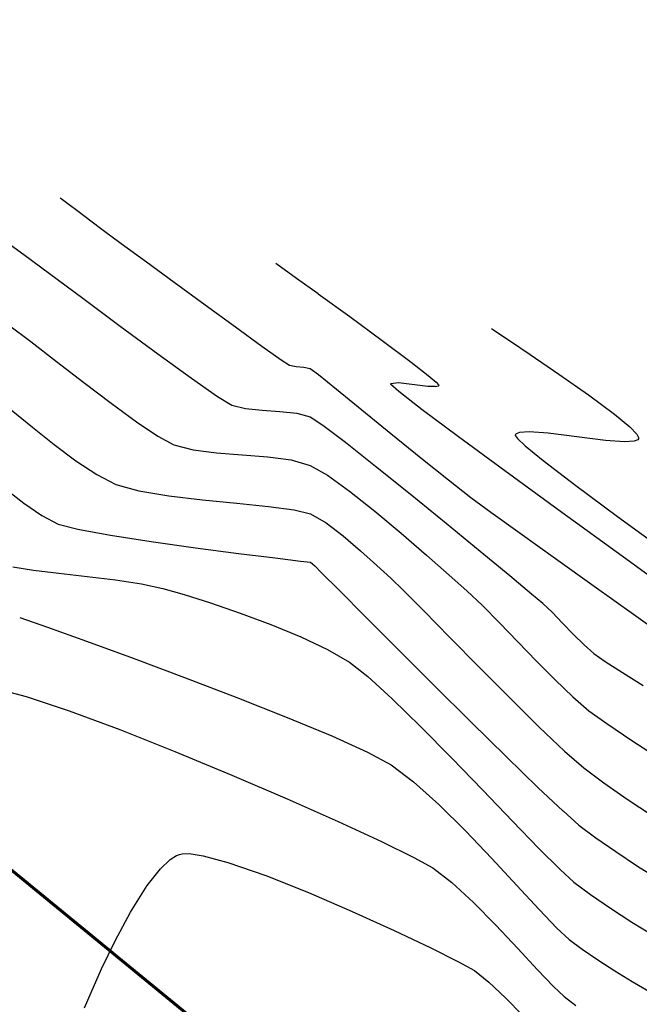
# Model space of a CAD drawing. Units: metres. Extents: x -385 to 1310, y -154 to 821.
# Drawn here: x 572 to 589, y 112 to 140 of the extents above; entities that cross this region are included whole.
import ezdxf

# ---------------------------------------------------------------- set-up
doc = ezdxf.new("R2010")
doc.units = ezdxf.units.M
doc.header["$LTSCALE"] = 12.7
doc.header["$MEASUREMENT"] = 0
doc.layers.add('EJE DE QUEBRADA', color=4, linetype='Continuous', lineweight=60)
doc.layers.add('SECTOR 3-CONT-MAJ', color=87, linetype='Continuous')
doc.layers.add('SECTOR 3-CONT-MIN', color=24, linetype='Continuous')

msp = doc.modelspace()

# ---------------------------------------------------------------- linework, layer by layer
at = {"layer": 'EJE DE QUEBRADA', "elevation": 1164}
msp.add_lwpolyline([(534.59581, 139.64132), (548.48658, 132.70275), (568.44375, 118.46306), (586.4356, 103.7152), (605.32046, 93.86769), (605.32046, 93.86769)], dxfattribs=at)
at = {"layer": 'SECTOR 3-CONT-MAJ', "extrusion": (-0.584276, -0.811555, 0), "elevation": -442.06514}
msp.add_lwpolyline([(385.69045, 1165), (386.14935, 1165)], dxfattribs=at)
at = {"layer": 'SECTOR 3-CONT-MAJ'}
for points, elevation in [([(571.6695, 133.1424), (572.37162, 132.62111)], 1165), ([(572.37162, 132.62111), (573.29463, 131.93238)], 1165), ([(574.32971, 131.16193), (575.36805, 130.3955)], 1165), ([(577.01926, 129.21758), (577.41451, 128.97754)], 1165), ([(577.41451, 128.97754), (577.79287, 128.88226)], 1165), ([(577.79287, 128.88226), (578.25751, 128.83378)], 1165), ([(578.25751, 128.83378), (578.75022, 128.79998)], 1165), ([(578.75022, 128.79998), (579.21277, 128.74875)], 1165), ([(579.21277, 128.74875), (579.58694, 128.64799)], 1165), ([(579.93078, 128.4228), (580.56164, 127.94571)], 1165), ([(580.56164, 127.94571), (581.39623, 127.2874)], 1165), ([(582.35121, 126.51853), (583.34329, 125.70977)], 1165), ([(584.28914, 124.93178), (585.10545, 124.25522)], 1165), ([(585.70891, 123.75077), (586.01621, 123.48909)], 1165), ([(587.43059, 122.10037), (587.74187, 121.88149)], 1165), ([(587.74187, 121.88149), (588.21928, 121.57495)], 1165), ([(576.11083, 121.439), (577.56013, 120.88384)], 1160), ([(580.18408, 119.81862), (581.1741, 119.36964)], 1160), ([(581.1741, 119.36964), (581.8264, 119.01715)], 1160), ([(581.8264, 119.01715), (582.44468, 118.54904)], 1160), ([(585.91794, 115.01904), (586.41094, 114.50143)], 1160)]:
    msp.add_lwpolyline(points, dxfattribs=dict(at, elevation=elevation))
at = {"layer": 'SECTOR 3-CONT-MAJ', "extrusion": (-0.597087, -0.802177, 0), "elevation": -448.1398}
msp.add_lwpolyline([(381.10838, 1165), (382.39872, 1165)], dxfattribs=at)
at = {"layer": 'SECTOR 3-CONT-MAJ', "extrusion": (-0.587207, -0.809437, 0), "elevation": -443.40714}
msp.add_lwpolyline([(389.15483, 1165), (390.30723, 1165)], dxfattribs=at)
at = {"layer": 'SECTOR 3-CONT-MAJ', "extrusion": (-0.572183, -0.820126, 0), "elevation": -436.13512}
msp.add_lwpolyline([(398.41659, 1165), (399.29259, 1165)], dxfattribs=at)
at = {"layer": 'SECTOR 3-CONT-MAJ', "extrusion": (0.54789, 0.836551, 0), "elevation": 425.17024}
msp.add_lwpolyline([(-414.36892, 1165), (-414.77993, 1165)], dxfattribs=at)
at = {"layer": 'SECTOR 3-CONT-MAJ', "extrusion": (-0.62712, -0.778923, 0), "elevation": -463.75215}
msp.add_lwpolyline([(373.03833, 1165), (374.26436, 1165)], dxfattribs=at)
at = {"layer": 'SECTOR 3-CONT-MAJ', "extrusion": (-0.635248, -0.772308, 0), "elevation": -467.65433}
msp.add_lwpolyline([(370.66395, 1165), (371.88866, 1165)], dxfattribs=at)
at = {"layer": 'SECTOR 3-CONT-MAJ', "extrusion": (-0.641358, -0.767241, 0), "elevation": -470.59608}
msp.add_lwpolyline([(369.22496, 1165), (370.0115, 1165)], dxfattribs=at)
at = {"layer": 'SECTOR 3-CONT-MAJ', "extrusion": (0.691051, 0.722806, 0), "elevation": 494.22553}
msp.add_lwpolyline([(-338.23908, 1165), (-338.59741, 1165)], dxfattribs=at)
at = {"layer": 'SECTOR 3-CONT-MAJ', "extrusion": (0.716608, 0.697476, 0), "elevation": 506.08767}
msp.add_lwpolyline([(-320.59687, 1165), (-321.0136, 1165)], dxfattribs=at)
at = {"layer": 'SECTOR 3-CONT-MAJ', "extrusion": (-0.330119, -0.943939, 0), "elevation": -304.87626}
msp.add_lwpolyline([(498.87369, 1160), (499.68874, 1160)], dxfattribs=at)
at = {"layer": 'SECTOR 3-CONT-MAJ', "extrusion": (0.719722, 0.694262, 0), "elevation": 507.51897}
msp.add_lwpolyline([(-318.7459, 1165), (-319.18176, 1165)], dxfattribs=at)
at = {"layer": 'SECTOR 3-CONT-MAJ', "extrusion": (-0.337479, -0.941333, 0), "elevation": -308.76869}
msp.add_lwpolyline([(497.29294, 1160), (498.43793, 1160)], dxfattribs=at)
at = {"layer": 'SECTOR 3-CONT-MAJ', "extrusion": (-0.704686, -0.709519, 0), "elevation": -500.56591}
msp.add_lwpolyline([(329.97919, 1165), (330.39471, 1165)], dxfattribs=at)
at = {"layer": 'SECTOR 3-CONT-MAJ', "extrusion": (-0.343458, -0.939168, 0), "elevation": -311.93205}
msp.add_lwpolyline([(496.46436, 1160), (497.84213, 1160)], dxfattribs=at)
at = {"layer": 'SECTOR 3-CONT-MAJ', "extrusion": (-0.661791, -0.749689, 0), "elevation": -480.29329}
msp.add_lwpolyline([(359.22868, 1165), (359.58525, 1165)], dxfattribs=at)
at = {"layer": 'SECTOR 3-CONT-MAJ', "extrusion": (-0.34984, -0.936809, 0), "elevation": -315.31182}
msp.add_lwpolyline([(495.70843, 1160), (497.22185, 1160)], dxfattribs=at)
at = {"layer": 'SECTOR 3-CONT-MAJ', "extrusion": (-0.527662, -0.849454, 0), "elevation": -413.65342}
msp.add_lwpolyline([(435.51491, 1165), (436.19337, 1165)], dxfattribs=at)
at = {"layer": 'SECTOR 3-CONT-MAJ', "extrusion": (-0.368446, -0.929649, 0), "elevation": -325.17949}
msp.add_lwpolyline([(492.38898, 1160), (493.88258, 1160)], dxfattribs=at)
at = {"layer": 'SECTOR 3-CONT-MAJ', "extrusion": (0.384715, 0.923035, 0), "elevation": 333.80248}
msp.add_lwpolyline([(-488.0959, 1160), (-489.43434, 1160)], dxfattribs=at)
at = {"layer": 'SECTOR 3-CONT-MAJ', "extrusion": (0.669894, 0.742457, 0), "elevation": 478.19379}
msp.add_lwpolyline([(-353.02462, 1160), (-353.96299, 1160)], dxfattribs=at)
at = {"layer": 'SECTOR 3-CONT-MAJ', "extrusion": (0.703623, 0.710573, 0), "elevation": 494.10297}
msp.add_lwpolyline([(-331.39304, 1160), (-332.42797, 1160)], dxfattribs=at)
at = {"layer": 'SECTOR 3-CONT-MAJ', "extrusion": (0.722257, 0.691624, 0), "elevation": 502.7623}
msp.add_lwpolyline([(-319.18047, 1160), (-320.24227, 1160)], dxfattribs=at)
at = {"layer": 'SECTOR 3-CONT-MAJ', "extrusion": (0.731751, 0.681572, 0), "elevation": 507.14191}
msp.add_lwpolyline([(-313.26048, 1160), (-314.27817, 1160)], dxfattribs=at)
at = {"layer": 'SECTOR 3-CONT-MAJ', "extrusion": (0.73344, 0.679754, 0), "elevation": 507.92023}
msp.add_lwpolyline([(-313.01873, 1160), (-313.92078, 1160)], dxfattribs=at)
at = {"layer": 'SECTOR 3-CONT-MAJ', "extrusion": (-0.684443, -0.729067, 0), "elevation": -484.84385}
msp.add_lwpolyline([(349.16301, 1160), (349.6199, 1160)], dxfattribs=at)
at = {"layer": 'SECTOR 3-CONT-MAJ', "extrusion": (0.598456, 0.801156, 0), "elevation": 442.62323}
msp.add_lwpolyline([(-401.73662, 1160), (-402.19151, 1160)], dxfattribs=at)
at = {"layer": 'SECTOR 3-CONT-MAJ', "extrusion": (0.566474, 0.82408, 0), "elevation": 426.45772}
msp.add_lwpolyline([(-419.29363, 1160), (-419.81922, 1160)], dxfattribs=at)
at = {"layer": 'SECTOR 3-CONT-MAJ', "extrusion": (-0.542972, -0.839751, 0), "elevation": -414.43018}
msp.add_lwpolyline([(431.69664, 1160), (432.25778, 1160)], dxfattribs=at)
at = {"layer": 'SECTOR 3-CONT-MAJ', "extrusion": (-0.522151, -0.852853, 0), "elevation": -403.67161}
msp.add_lwpolyline([(442.32159, 1160), (442.88288, 1160)], dxfattribs=at)
at = {"layer": 'SECTOR 3-CONT-MAJ', "extrusion": (-0.49985, -0.866112, 0), "elevation": -392.04611}
msp.add_lwpolyline([(453.2062, 1160), (453.73221, 1160)], dxfattribs=at)
at = {"layer": 'SECTOR 3-CONT-MIN', "extrusion": (-0.601708, -0.798716, 0), "elevation": -452.17907}
msp.add_lwpolyline([(376.34864, 1166), (376.38211, 1166)], dxfattribs=at)
at = {"layer": 'SECTOR 3-CONT-MIN', "extrusion": (-0.602537, -0.798091, 0), "elevation": -452.56964}
msp.add_lwpolyline([(375.91238, 1166), (376.00182, 1166)], dxfattribs=at)
at = {"layer": 'SECTOR 3-CONT-MIN'}
for points, elevation in [([(572.77368, 134.63641), (572.91881, 134.52671)], 1166), ([(572.91881, 134.52671), (573.16447, 134.34101)], 1166), ([(575.05451, 132.93731), (575.82414, 132.37415)], 1166), ([(576.67714, 131.75153), (577.51811, 131.13992)], 1166), ([(571.24485, 131.19724), (571.85877, 130.73245)], 1164), ([(577.51811, 131.13992), (578.2517, 130.60976)], 1166), ([(578.2517, 130.60976), (578.78252, 130.23151)], 1166), ([(581.57799, 130.76342), (582.37424, 130.16721)], 1167), ([(578.78252, 130.23151), (579.0152, 130.07562)], 1166), ([(579.40799, 130.02545), (579.58555, 129.9891)], 1166), ([(579.58555, 129.9891), (579.81112, 129.82079)], 1166), ([(582.02821, 129.58882), (581.80748, 129.55916)], 1167), ([(582.47406, 129.53792), (582.02821, 129.58882)], 1167), ([(582.84173, 129.49349), (582.47406, 129.53792)], 1167), ([(583.07016, 129.60693), (583.1361, 129.53522)], 1167), ([(583.14178, 129.51761), (583.12621, 129.50117)], 1167), ([(583.1361, 129.53522), (583.14178, 129.51761)], 1167), ([(587.28601, 129.25812), (588.00549, 128.72415)], 1168), ([(574.0824, 129.02472), (574.78185, 128.51491)], 1164), ([(582.68612, 128.8574), (583.68841, 128.1094)], 1167), ([(588.00549, 128.72415), (588.42843, 128.37047)], 1168), ([(588.42843, 128.37047), (588.61633, 128.17095)], 1168), ([(585.25847, 128.15019), (585.2619, 128.12771)], 1168), ([(585.2619, 128.12771), (585.32161, 128.04785)], 1168), ([(585.64492, 128.23382), (585.37817, 128.21836)], 1168), ([(586.16582, 128.19527), (585.64492, 128.23382)], 1168), ([(586.96009, 128.09597), (586.16582, 128.19527)], 1168), ([(587.75469, 127.99694), (586.96009, 128.09597)], 1168), ([(588.66565, 128.07741), (588.66465, 128.04411)], 1168), ([(575.81381, 127.87947), (576.3485, 127.73436)], 1164), ([(585.32161, 128.04785), (585.53515, 127.8464)], 1168), ([(588.27633, 127.95897), (587.75469, 127.99694)], 1168), ([(588.54389, 127.97509), (588.27633, 127.95897)], 1168), ([(588.64298, 128.01441), (588.54389, 127.97509)], 1168), ([(588.66465, 128.04411), (588.64298, 128.01441)], 1168), ([(576.3485, 127.73436), (576.99899, 127.65217)], 1164), ([(577.70676, 127.60062), (578.41326, 127.54741)], 1164), ([(578.41326, 127.54741), (579.05997, 127.46025)], 1164), ([(579.58834, 127.30687), (580.06174, 127.03426)], 1164), ([(584.96591, 127.16842), (586.44354, 126.08829)], 1167), ([(574.21312, 126.78139), (574.84383, 126.60086)], 1163), ([(583.41167, 126.90436), (584.03191, 126.4213)], 1166), ([(571.66624, 126.26154), (572.15983, 125.92202)], 1162), ([(577.55981, 126.25962), (578.4347, 126.17248)], 1163), ([(578.4347, 126.17248), (579.14185, 126.07854)], 1163), ([(572.61242, 125.68331), (573.15531, 125.53829)], 1162), ([(588.0871, 125.88914), (589.42918, 124.91288)], 1168), ([(573.15531, 125.53829), (574.05859, 125.37223)], 1162), ([(580.49901, 125.35566), (580.97869, 124.9426)], 1163), ([(585.38933, 125.42864), (586.36564, 124.72721)], 1166), ([(576.41382, 125.02633), (577.5995, 124.87115)], 1162), ([(577.5995, 124.87115), (578.61303, 124.74425)], 1162), ([(578.61303, 124.74425), (579.32129, 124.65797)], 1162), ([(579.32129, 124.65797), (579.59114, 124.62464)], 1162), ([(579.59114, 124.62464), (579.65206, 124.5785)], 1162), ([(579.65206, 124.5785), (579.71102, 124.52845)], 1162), ([(571.36632, 124.49571), (571.93132, 124.41008)], 1161), ([(572.6381, 124.32442), (573.41805, 124.23479)], 1161), ([(579.89274, 124.34534), (580.38285, 123.85153)], 1162), ([(573.41805, 124.23479), (574.20253, 124.13726)], 1161), ([(574.20253, 124.13726), (574.92292, 124.0279)], 1161), ([(575.5106, 123.90276), (576.09912, 123.73257)], 1161), ([(576.09912, 123.73257), (576.83057, 123.49962)], 1161), ([(576.83057, 123.49962), (577.64907, 123.21735)], 1161), ([(584.34664, 123.42921), (584.82426, 122.94818)], 1164), ([(583.45134, 122.53924), (584.2686, 121.70922)], 1163), ([(585.33017, 122.42376), (585.84719, 121.88723)], 1164), ([(580.06809, 122.20899), (580.67602, 121.86381)], 1161), ([(570.99513, 121.10537), (571.73272, 120.90786)], 1159), ([(571.73272, 120.90786), (572.91829, 120.51402)], 1159), ([(574.31762, 119.99407), (575.84592, 119.38786)], 1159), ([(587.78651, 120.15898), (588.47882, 119.69489)], 1164), ([(575.84592, 119.38786), (577.41842, 118.73524)], 1159), ([(577.41842, 118.73524), (578.95035, 118.07605)], 1159), ([(585.88568, 118.39479), (586.57754, 117.74151)], 1162), ([(587.70495, 118.52263), (588.34977, 118.07262)], 1163), ([(587.01866, 117.35337), (587.48713, 117.00087)], 1162), ([(587.48713, 117.00087), (588.03739, 116.61686)], 1162), ([(575.89019, 116.50738), (575.97433, 116.54201)], 1158), ([(575.97433, 116.54201), (576.04703, 116.55849)], 1158), ([(576.04703, 116.55849), (576.23829, 116.56285)], 1158), ([(576.23829, 116.56285), (576.62878, 116.50383)], 1158), ([(576.62878, 116.50383), (577.31169, 116.31937)], 1158), ([(575.07713, 115.67566), (575.44666, 116.1454)], 1158), ([(577.31169, 116.31937), (578.35953, 115.95435)], 1158), ([(583.50376, 115.76488), (584.10089, 115.21291)], 1159), ([(586.88136, 115.77104), (587.34122, 115.42753)], 1161), ([(586.31541, 112.88358), (586.60674, 112.60638)], 1159), ([(584.9861, 112.57373), (585.45352, 112.08936)], 1158), ([(586.60674, 112.60638), (586.93636, 112.36255)], 1159)]:
    msp.add_lwpolyline(points, dxfattribs=dict(at, elevation=elevation))
at = {"layer": 'SECTOR 3-CONT-MIN', "extrusion": (0.602377, 0.798211, 0), "elevation": 452.49383}
msp.add_lwpolyline([(-376.58247, 1166), (-377.02151, 1166)], dxfattribs=at)
at = {"layer": 'SECTOR 3-CONT-MIN', "extrusion": (-0.600834, -0.799374, 0), "elevation": -451.76451}
msp.add_lwpolyline([(377.89511, 1166), (378.32817, 1166)], dxfattribs=at)
at = {"layer": 'SECTOR 3-CONT-MIN', "extrusion": (-0.597425, -0.801925, 0), "elevation": -450.14958}
msp.add_lwpolyline([(380.24824, 1166), (380.60451, 1166)], dxfattribs=at)
at = {"layer": 'SECTOR 3-CONT-MIN', "extrusion": (-0.592347, -0.805683, 0), "elevation": -447.73608}
msp.add_lwpolyline([(383.4408, 1166), (383.83401, 1166)], dxfattribs=at)
at = {"layer": 'SECTOR 3-CONT-MIN', "extrusion": (-0.591307, -0.806447, 0), "elevation": -447.24045}
msp.add_lwpolyline([(384.41139, 1166), (385.14412, 1166)], dxfattribs=at)
at = {"layer": 'SECTOR 3-CONT-MIN', "extrusion": (-0.59784, -0.801616, 0), "elevation": -452.47246}
msp.add_lwpolyline([(384.39115, 1167), (384.46528, 1167)], dxfattribs=at)
at = {"layer": 'SECTOR 3-CONT-MIN', "extrusion": (0.591985, 0.805949, 0), "elevation": 449.65996}
msp.add_lwpolyline([(-387.75096, 1167), (-387.95437, 1167)], dxfattribs=at)
at = {"layer": 'SECTOR 3-CONT-MIN', "extrusion": (-0.588017, -0.808848, 0), "elevation": -447.74821}
msp.add_lwpolyline([(390.15922, 1167), (390.58356, 1167)], dxfattribs=at)
at = {"layer": 'SECTOR 3-CONT-MIN', "extrusion": (-0.58655, -0.809913, 0), "elevation": -447.03959}
msp.add_lwpolyline([(391.39441, 1167), (392.13046, 1167)], dxfattribs=at)
at = {"layer": 'SECTOR 3-CONT-MIN', "extrusion": (-0.589568, -0.807719, 0), "elevation": -446.40852}
msp.add_lwpolyline([(387.06045, 1166), (388.1165, 1166)], dxfattribs=at)
at = {"layer": 'SECTOR 3-CONT-MIN', "extrusion": (-0.587514, -0.809214, 0), "elevation": -447.50607}
msp.add_lwpolyline([(391.59802, 1167), (392.67968, 1167)], dxfattribs=at)
at = {"layer": 'SECTOR 3-CONT-MIN', "extrusion": (0.591275, 0.80647, 0), "elevation": 449.32932}
msp.add_lwpolyline([(-390.59208, 1167), (-391.70804, 1167)], dxfattribs=at)
at = {"layer": 'SECTOR 3-CONT-MIN', "extrusion": (-0.591594, -0.806236, 0), "elevation": -451.54528}
msp.add_lwpolyline([(393.77163, 1168), (393.83833, 1168)], dxfattribs=at)
at = {"layer": 'SECTOR 3-CONT-MIN', "extrusion": (-0.5747, -0.818364, 0), "elevation": -443.25754}
msp.add_lwpolyline([(403.14331, 1168), (403.32563, 1168)], dxfattribs=at)
at = {"layer": 'SECTOR 3-CONT-MIN', "extrusion": (0.563091, 0.826395, 0), "elevation": 437.52008}
msp.add_lwpolyline([(-409.54241, 1168), (-409.92185, 1168)], dxfattribs=at)
at = {"layer": 'SECTOR 3-CONT-MIN', "extrusion": (0.611515, 0.791233, 0), "elevation": 453.13993}
msp.add_lwpolyline([(-372.52871, 1164), (-373.42778, 1164)], dxfattribs=at)
at = {"layer": 'SECTOR 3-CONT-MIN', "extrusion": (0.558767, 0.829325, 0), "elevation": 435.37301}
msp.add_lwpolyline([(-412.20152, 1168), (-412.85914, 1168)], dxfattribs=at)
at = {"layer": 'SECTOR 3-CONT-MIN', "extrusion": (-0.561609, -0.827402, 0), "elevation": -436.78726}
msp.add_lwpolyline([(411.36264, 1168), (412.32956, 1168)], dxfattribs=at)
at = {"layer": 'SECTOR 3-CONT-MIN', "extrusion": (-0.611329, -0.791377, 0), "elevation": -453.05211}
msp.add_lwpolyline([(373.53431, 1164), (374.49228, 1164)], dxfattribs=at)
at = {"layer": 'SECTOR 3-CONT-MIN', "extrusion": (-0.188348, -0.982102, 0), "elevation": -236.804}
msp.add_lwpolyline([(544.15268, 1166), (544.33503, 1166)], dxfattribs=at)
at = {"layer": 'SECTOR 3-CONT-MIN', "extrusion": (-0.073875, -0.997268, 0), "elevation": -172.47377}
msp.add_lwpolyline([(568.00489, 1166), (568.21917, 1166)], dxfattribs=at)
at = {"layer": 'SECTOR 3-CONT-MIN', "extrusion": (-0.615805, -0.787899, 0), "elevation": -461.18758}
msp.add_lwpolyline([(378.69416, 1167), (379.2983, 1167)], dxfattribs=at)
at = {"layer": 'SECTOR 3-CONT-MIN', "extrusion": (-0.626444, -0.779467, 0), "elevation": -464.41002}
msp.add_lwpolyline([(370.61802, 1166), (371.26415, 1166)], dxfattribs=at)
at = {"layer": 'SECTOR 3-CONT-MIN', "extrusion": (-0.650271, -0.759702, 0), "elevation": -477.61651}
msp.add_lwpolyline([(358.39037, 1167), (358.67986, 1167)], dxfattribs=at)
at = {"layer": 'SECTOR 3-CONT-MIN', "extrusion": (-0.572633, -0.819812, 0), "elevation": -442.26656}
msp.add_lwpolyline([(406.44688, 1168), (407.4467, 1168)], dxfattribs=at)
at = {"layer": 'SECTOR 3-CONT-MIN', "extrusion": (0.60452, 0.79659, 0), "elevation": 449.82406}
msp.add_lwpolyline([(-378.36358, 1164), (-379.31029, 1164)], dxfattribs=at)
at = {"layer": 'SECTOR 3-CONT-MIN', "extrusion": (-0.662713, -0.748873, 0), "elevation": -482.59501}
msp.add_lwpolyline([(349.83936, 1167), (350.14199, 1167)], dxfattribs=at)
at = {"layer": 'SECTOR 3-CONT-MIN', "extrusion": (-0.040343, -0.999186, 0), "elevation": -152.90191}
msp.add_lwpolyline([(577.3498, 1167), (577.143, 1167)], dxfattribs=at)
at = {"layer": 'SECTOR 3-CONT-MIN', "extrusion": (0.201658, -0.979456, 0), "elevation": -9.24839}
msp.add_lwpolyline([(597.26142, 1167), (597.18193, 1167)], dxfattribs=at)
at = {"layer": 'SECTOR 3-CONT-MIN', "extrusion": (-0.631587, -0.775305, 0), "elevation": -466.85612}
msp.add_lwpolyline([(368.18351, 1166), (369.08224, 1166)], dxfattribs=at)
at = {"layer": 'SECTOR 3-CONT-MIN', "extrusion": (-0.609451, -0.792824, 0), "elevation": -457.27997}
msp.add_lwpolyline([(382.61259, 1167), (383.43496, 1167)], dxfattribs=at)
at = {"layer": 'SECTOR 3-CONT-MIN', "extrusion": (-0.631378, -0.775475, 0), "elevation": -460.63417}
msp.add_lwpolyline([(361.68792, 1163), (362.44794, 1163)], dxfattribs=at)
at = {"layer": 'SECTOR 3-CONT-MIN', "extrusion": (-0.632216, -0.774792, 0), "elevation": -467.15561}
msp.add_lwpolyline([(368.70309, 1166), (369.74211, 1166)], dxfattribs=at)
at = {"layer": 'SECTOR 3-CONT-MIN', "extrusion": (-0.6251, -0.780545, 0), "elevation": -457.69425}
msp.add_lwpolyline([(366.15341, 1163), (366.92797, 1163)], dxfattribs=at)
at = {"layer": 'SECTOR 3-CONT-MIN', "extrusion": (-0.556743, -0.830685, 0), "elevation": -426.76137}
msp.add_lwpolyline([(405.91254, 1164), (406.62766, 1164)], dxfattribs=at)
at = {"layer": 'SECTOR 3-CONT-MIN', "extrusion": (-0.476436, -0.879209, 0), "elevation": -386.77119}
msp.add_lwpolyline([(444.83634, 1164), (445.33442, 1164)], dxfattribs=at)
at = {"layer": 'SECTOR 3-CONT-MIN', "extrusion": (0.630319, 0.776336, 0), "elevation": 466.24963}
msp.add_lwpolyline([(-370.88391, 1166), (-371.9509, 1166)], dxfattribs=at)
at = {"layer": 'SECTOR 3-CONT-MIN', "extrusion": (-0.593062, -0.805157, 0), "elevation": -449.31154}
msp.add_lwpolyline([(393.9839, 1167), (395.57055, 1167)], dxfattribs=at)
at = {"layer": 'SECTOR 3-CONT-MIN', "extrusion": (0.809813, -0.586688, 0), "elevation": 398.76592}
msp.add_lwpolyline([(447.17799, 1168), (447.14169, 1168)], dxfattribs=at)
at = {"layer": 'SECTOR 3-CONT-MIN', "extrusion": (0.366592, -0.930382, 0), "elevation": 95.3031}
msp.add_lwpolyline([(591.629, 1168), (591.52323, 1168)], dxfattribs=at)
at = {"layer": 'SECTOR 3-CONT-MIN', "extrusion": (0.884575, 0.466397, 0), "elevation": 580.45408}
msp.add_lwpolyline([(-161.15221, 1168), (-161.25796, 1168)], dxfattribs=at)
at = {"layer": 'SECTOR 3-CONT-MIN', "extrusion": (0.600963, 0.799277, 0), "elevation": 446.27129}
msp.add_lwpolyline([(-380.73888, 1163), (-381.48926, 1163)], dxfattribs=at)
at = {"layer": 'SECTOR 3-CONT-MIN', "extrusion": (-0.635109, -0.772422, 0), "elevation": -470.63028}
msp.add_lwpolyline([(371.08389, 1168), (371.72239, 1168)], dxfattribs=at)
at = {"layer": 'SECTOR 3-CONT-MIN', "extrusion": (-0.072649, -0.997358, 0), "elevation": -169.23343}
msp.add_lwpolyline([(566.20046, 1164), (566.9101, 1164)], dxfattribs=at)
at = {"layer": 'SECTOR 3-CONT-MIN', "extrusion": (-0.551583, -0.83412, 0), "elevation": -422.41166}
msp.add_lwpolyline([(407.75054, 1163), (408.43983, 1163)], dxfattribs=at)
at = {"layer": 'SECTOR 3-CONT-MIN', "extrusion": (0.278784, 0.960354, 0), "elevation": 283.83981}
msp.add_lwpolyline([(-520.56847, 1164), (-521.11865, 1164)], dxfattribs=at)
at = {"layer": 'SECTOR 3-CONT-MIN', "extrusion": (0.625442, 0.78027, 0), "elevation": 463.91006}
msp.add_lwpolyline([(-374.86484, 1166), (-375.84751, 1166)], dxfattribs=at)
at = {"layer": 'SECTOR 3-CONT-MIN', "extrusion": (-0.609448, -0.792826, 0), "elevation": -458.19205}
msp.add_lwpolyline([(386.95019, 1168), (388.08838, 1168)], dxfattribs=at)
at = {"layer": 'SECTOR 3-CONT-MIN', "extrusion": (-0.456391, -0.88978, 0), "elevation": -374.87295}
msp.add_lwpolyline([(452.46545, 1163), (453.06125, 1163)], dxfattribs=at)
at = {"layer": 'SECTOR 3-CONT-MIN', "extrusion": (-0.584785, -0.811188, 0), "elevation": -442.26}
msp.add_lwpolyline([(396.25171, 1164), (397.00714, 1164)], dxfattribs=at)
at = {"layer": 'SECTOR 3-CONT-MIN', "extrusion": (-0.595902, -0.803057, 0), "elevation": -451.53854}
msp.add_lwpolyline([(395.80992, 1168), (397.24987, 1168)], dxfattribs=at)
at = {"layer": 'SECTOR 3-CONT-MIN', "extrusion": (0.6132, 0.789927, 0), "elevation": 450.28342}
msp.add_lwpolyline([(-373.50363, 1162), (-374.15118, 1162)], dxfattribs=at)
at = {"layer": 'SECTOR 3-CONT-MIN', "extrusion": (-0.165475, -0.986214, 0), "elevation": -219.97775}
msp.add_lwpolyline([(545.96978, 1163), (546.8104, 1163)], dxfattribs=at)
at = {"layer": 'SECTOR 3-CONT-MIN', "extrusion": (-0.116452, -0.993196, 0), "elevation": -192.63959}
msp.add_lwpolyline([(557.02945, 1163), (557.97169, 1163)], dxfattribs=at)
at = {"layer": 'SECTOR 3-CONT-MIN', "extrusion": (-0.622022, -0.783, 0), "elevation": -460.31428}
msp.add_lwpolyline([(375.92465, 1164), (376.81545, 1164)], dxfattribs=at)
at = {"layer": 'SECTOR 3-CONT-MIN', "extrusion": (-0.096701, -0.995314, 0), "elevation": -181.51826}
msp.add_lwpolyline([(561.68812, 1163), (562.64371, 1163)], dxfattribs=at)
at = {"layer": 'SECTOR 3-CONT-MIN', "extrusion": (0.594895, 0.803803, 0), "elevation": 449.05557}
msp.add_lwpolyline([(-394.23941, 1166), (-394.92848, 1166)], dxfattribs=at)
at = {"layer": 'SECTOR 3-CONT-MIN', "extrusion": (-0.466504, -0.884519, 0), "elevation": -378.29507}
msp.add_lwpolyline([(447.34334, 1162), (447.85502, 1162)], dxfattribs=at)
at = {"layer": 'SECTOR 3-CONT-MIN', "extrusion": (-0.244191, -0.969727, 0), "elevation": -263.68285}
msp.add_lwpolyline([(530.82241, 1163), (531.28429, 1163)], dxfattribs=at)
at = {"layer": 'SECTOR 3-CONT-MIN', "extrusion": (-0.499033, -0.866583, 0), "elevation": -398.39429}
msp.add_lwpolyline([(439.40145, 1163), (439.90296, 1163)], dxfattribs=at)
at = {"layer": 'SECTOR 3-CONT-MIN', "extrusion": (0.642274, 0.766475, 0), "elevation": 470.00527}
msp.add_lwpolyline([(-364.65623, 1164), (-365.60533, 1164)], dxfattribs=at)
at = {"layer": 'SECTOR 3-CONT-MIN', "extrusion": (-0.587079, -0.809529, 0), "elevation": -445.20815}
msp.add_lwpolyline([(399.26072, 1166), (400.25331, 1166)], dxfattribs=at)
at = {"layer": 'SECTOR 3-CONT-MIN', "extrusion": (-0.588118, -0.808775, 0), "elevation": -446.87504}
msp.add_lwpolyline([(400.1462, 1167), (402.12783, 1167)], dxfattribs=at)
at = {"layer": 'SECTOR 3-CONT-MIN', "extrusion": (0.604096, 0.796912, 0), "elevation": 450.5745}
msp.add_lwpolyline([(-386.28388, 1163), (-386.87952, 1163)], dxfattribs=at)
at = {"layer": 'SECTOR 3-CONT-MIN', "extrusion": (-0.152768, -0.988262, 0), "elevation": -211.59842}
msp.add_lwpolyline([(548.16747, 1162), (549.31145, 1162)], dxfattribs=at)
at = {"layer": 'SECTOR 3-CONT-MIN', "extrusion": (0.654448, 0.756107, 0), "elevation": 475.7915}
msp.add_lwpolyline([(-358.04281, 1164), (-358.97218, 1164)], dxfattribs=at)
at = {"layer": 'SECTOR 3-CONT-MIN', "extrusion": (-0.138395, -0.990377, 0), "elevation": -203.59605}
msp.add_lwpolyline([(552.32744, 1162), (553.56402, 1162)], dxfattribs=at)
at = {"layer": 'SECTOR 3-CONT-MIN', "extrusion": (-0.673809, -0.738906, 0), "elevation": -483.78936}
msp.add_lwpolyline([(345.10106, 1163), (345.70953, 1163)], dxfattribs=at)
at = {"layer": 'SECTOR 3-CONT-MIN', "extrusion": (-0.661706, -0.749763, 0), "elevation": -479.22963}
msp.add_lwpolyline([(354.36922, 1164), (355.20047, 1164)], dxfattribs=at)
at = {"layer": 'SECTOR 3-CONT-MIN', "extrusion": (0.586556, 0.809908, 0), "elevation": 446.09838}
msp.add_lwpolyline([(-402.98924, 1167), (-405.02981, 1167)], dxfattribs=at)
at = {"layer": 'SECTOR 3-CONT-MIN', "extrusion": (0.673829, 0.738888, 0), "elevation": 483.79863}
msp.add_lwpolyline([(-345.69656, 1163), (-346.21688, 1163)], dxfattribs=at)
at = {"layer": 'SECTOR 3-CONT-MIN', "extrusion": (0.581312, 0.813681, 0), "elevation": 442.34951}
msp.add_lwpolyline([(-404.60901, 1166), (-405.92674, 1166)], dxfattribs=at)
at = {"layer": 'SECTOR 3-CONT-MIN', "extrusion": (-0.120317, -0.992736, 0), "elevation": -192.31917}
msp.add_lwpolyline([(552.80795, 1161), (553.51991, 1161)], dxfattribs=at)
at = {"layer": 'SECTOR 3-CONT-MIN', "extrusion": (0.709784, 0.704419, 0), "elevation": 499.1899}
msp.add_lwpolyline([(-319.97132, 1162), (-320.22929, 1162)], dxfattribs=at)
at = {"layer": 'SECTOR 3-CONT-MIN', "extrusion": (-0.664624, -0.747178, 0), "elevation": -480.61089}
msp.add_lwpolyline([(353.32927, 1164), (353.9838, 1164)], dxfattribs=at)
at = {"layer": 'SECTOR 3-CONT-MIN', "extrusion": (-0.208267, -0.978072, 0), "elevation": -241.04541}
msp.add_lwpolyline([(536.48522, 1161), (537.08607, 1161)], dxfattribs=at)
at = {"layer": 'SECTOR 3-CONT-MIN', "extrusion": (0.693834, 0.720135, 0), "elevation": 493.1091}
msp.add_lwpolyline([(-332.82226, 1163), (-333.30207, 1163)], dxfattribs=at)
at = {"layer": 'SECTOR 3-CONT-MIN', "extrusion": (0.709009, 0.705199, 0), "elevation": 498.83674}
msp.add_lwpolyline([(-321.47373, 1162), (-322.50692, 1162)], dxfattribs=at)
at = {"layer": 'SECTOR 3-CONT-MIN', "extrusion": (0.709683, 0.704521, 0), "elevation": 500.40227}
msp.add_lwpolyline([(-322.24901, 1163), (-323.0551, 1163)], dxfattribs=at)
at = {"layer": 'SECTOR 3-CONT-MIN', "extrusion": (0.685, 0.728543, 0), "elevation": 490.20103}
msp.add_lwpolyline([(-340.57938, 1164), (-341.17257, 1164)], dxfattribs=at)
at = {"layer": 'SECTOR 3-CONT-MIN', "extrusion": (-0.579771, -0.814779, 0), "elevation": -441.58055}
msp.add_lwpolyline([(406.7631, 1166), (408.10239, 1166)], dxfattribs=at)
at = {"layer": 'SECTOR 3-CONT-MIN', "extrusion": (0.350664, 0.936501, 0), "elevation": 317.9541}
msp.add_lwpolyline([(-497.76114, 1161), (-498.66843, 1161)], dxfattribs=at)
at = {"layer": 'SECTOR 3-CONT-MIN', "extrusion": (0.713182, 0.700979, 0), "elevation": 502.00442}
msp.add_lwpolyline([(-320.55981, 1163), (-321.59429, 1163)], dxfattribs=at)
at = {"layer": 'SECTOR 3-CONT-MIN', "extrusion": (0.578478, 0.815698, 0), "elevation": 440.93248}
msp.add_lwpolyline([(-408.80251, 1166), (-410.06934, 1166)], dxfattribs=at)
at = {"layer": 'SECTOR 3-CONT-MIN', "extrusion": (-0.381619, -0.92432, 0), "elevation": -334.36415}
msp.add_lwpolyline([(487.8172, 1161), (488.70971, 1161)], dxfattribs=at)
at = {"layer": 'SECTOR 3-CONT-MIN', "extrusion": (0.707924, 0.706289, 0), "elevation": 498.34011}
msp.add_lwpolyline([(-323.27379, 1162), (-324.5441, 1162)], dxfattribs=at)
at = {"layer": 'SECTOR 3-CONT-MIN', "extrusion": (0.7197, 0.694286, 0), "elevation": 506.25897}
msp.add_lwpolyline([(-317.54926, 1164), (-318.27793, 1164)], dxfattribs=at)
at = {"layer": 'SECTOR 3-CONT-MIN', "extrusion": (-0.425112, -0.905141, 0), "elevation": -357.21012}
msp.add_lwpolyline([(472.26846, 1161), (473.09086, 1161)], dxfattribs=at)
at = {"layer": 'SECTOR 3-CONT-MIN', "extrusion": (-0.706441, -0.707772, 0), "elevation": -497.65827}
msp.add_lwpolyline([(325.58866, 1162), (326.99577, 1162)], dxfattribs=at)
at = {"layer": 'SECTOR 3-CONT-MIN', "extrusion": (0.61589, 0.787832, 0), "elevation": 453.64088}
msp.add_lwpolyline([(-382.42043, 1161), (-383.06327, 1161)], dxfattribs=at)
at = {"layer": 'SECTOR 3-CONT-MIN', "extrusion": (0.711462, 0.702724, 0), "elevation": 502.46121}
msp.add_lwpolyline([(-324.97103, 1164), (-325.69816, 1164)], dxfattribs=at)
at = {"layer": 'SECTOR 3-CONT-MIN', "extrusion": (0.709022, 0.705186, 0), "elevation": 500.08716}
msp.add_lwpolyline([(-325.72343, 1163), (-326.92061, 1163)], dxfattribs=at)
at = {"layer": 'SECTOR 3-CONT-MIN', "extrusion": (-0.675751, -0.73713, 0), "elevation": -482.2722}
msp.add_lwpolyline([(346.32505, 1161), (347.23938, 1161)], dxfattribs=at)
at = {"layer": 'SECTOR 3-CONT-MIN', "extrusion": (-0.691443, -0.722431, 0), "elevation": -493.11466}
msp.add_lwpolyline([(339.68291, 1164), (340.35807, 1164)], dxfattribs=at)
at = {"layer": 'SECTOR 3-CONT-MIN', "extrusion": (-0.70436, -0.709843, 0), "elevation": -496.69635}
msp.add_lwpolyline([(328.45506, 1162), (329.89868, 1162)], dxfattribs=at)
at = {"layer": 'SECTOR 3-CONT-MIN', "extrusion": (-0.700509, -0.713644, 0), "elevation": -493.83949}
msp.add_lwpolyline([(330.58164, 1161), (331.68769, 1161)], dxfattribs=at)
at = {"layer": 'SECTOR 3-CONT-MIN', "extrusion": (-0.701829, -0.712346, 0), "elevation": -496.74339}
msp.add_lwpolyline([(331.97931, 1163), (333.11087, 1163)], dxfattribs=at)
at = {"layer": 'SECTOR 3-CONT-MIN', "extrusion": (-0.652337, -0.757929, 0), "elevation": -474.45722}
msp.add_lwpolyline([(365.91807, 1164), (366.50831, 1164)], dxfattribs=at)
at = {"layer": 'SECTOR 3-CONT-MIN', "extrusion": (-0.348304, -0.937382, 0), "elevation": -312.51729}
msp.add_lwpolyline([(495.06761, 1159), (496.56041, 1159)], dxfattribs=at)
at = {"layer": 'SECTOR 3-CONT-MIN', "extrusion": (0.588549, 0.808462, 0), "elevation": 443.08502}
msp.add_lwpolyline([(-403.87332, 1164), (-404.4834, 1164)], dxfattribs=at)
at = {"layer": 'SECTOR 3-CONT-MIN', "extrusion": (0.701268, 0.712898, 0), "elevation": 495.25778}
msp.add_lwpolyline([(-332.05441, 1162), (-333.43422, 1162)], dxfattribs=at)
at = {"layer": 'SECTOR 3-CONT-MIN', "extrusion": (0.712943, 0.701222, 0), "elevation": 499.59271}
msp.add_lwpolyline([(-322.95711, 1161), (-324.17283, 1161)], dxfattribs=at)
at = {"layer": 'SECTOR 3-CONT-MIN', "extrusion": (-0.687894, -0.725811, 0), "elevation": -490.19555}
msp.add_lwpolyline([(342.67356, 1163), (343.6418, 1163)], dxfattribs=at)
at = {"layer": 'SECTOR 3-CONT-MIN', "extrusion": (0.541097, 0.84096, 0), "elevation": 419.08271}
msp.add_lwpolyline([(-430.12076, 1164), (-431.09183, 1164)], dxfattribs=at)
at = {"layer": 'SECTOR 3-CONT-MIN', "extrusion": (-0.656058, -0.75471, 0), "elevation": -474.97056}
msp.add_lwpolyline([(364.39585, 1163), (365.10383, 1163)], dxfattribs=at)
at = {"layer": 'SECTOR 3-CONT-MIN', "extrusion": (0.719158, 0.694846, 0), "elevation": 502.45925}
msp.add_lwpolyline([(-319.71174, 1161), (-320.95439, 1161)], dxfattribs=at)
at = {"layer": 'SECTOR 3-CONT-MIN', "extrusion": (-0.696221, -0.717828, 0), "elevation": -492.89295}
msp.add_lwpolyline([(336.92016, 1162), (338.13592, 1162)], dxfattribs=at)
at = {"layer": 'SECTOR 3-CONT-MIN', "extrusion": (0.601255, 0.799057, 0), "elevation": 448.06713}
msp.add_lwpolyline([(-397.66026, 1163), (-398.3473, 1163)], dxfattribs=at)
at = {"layer": 'SECTOR 3-CONT-MIN', "extrusion": (0.721023, 0.692911, 0), "elevation": 503.31979}
msp.add_lwpolyline([(-319.60321, 1161), (-320.78983, 1161)], dxfattribs=at)
at = {"layer": 'SECTOR 3-CONT-MIN', "extrusion": (-0.406556, -0.913626, 0), "elevation": -343.25311}
msp.add_lwpolyline([(480.93946, 1159), (482.47901, 1159)], dxfattribs=at)
at = {"layer": 'SECTOR 3-CONT-MIN', "extrusion": (-0.550803, -0.834636, 0)}
for points, elevation in [([(426.02295, 1163), (426.86913, 1163)], -422.61216), ([(426.56407, 1162), (427.28616, 1162)], -421.22507)]:
    msp.add_lwpolyline(points, dxfattribs=dict(at, elevation=elevation))
at = {"layer": 'SECTOR 3-CONT-MIN', "extrusion": (-0.66058, -0.750756, 0), "elevation": -475.87647}
msp.add_lwpolyline([(362.59877, 1162), (363.18634, 1162)], dxfattribs=at)
at = {"layer": 'SECTOR 3-CONT-MIN', "extrusion": (-0.419425, -0.90779, 0), "elevation": -350.03637}
msp.add_lwpolyline([(477.5806, 1159), (478.89858, 1159)], dxfattribs=at)
at = {"layer": 'SECTOR 3-CONT-MIN', "extrusion": (0.718322, 0.69571, 0), "elevation": 502.06835}
msp.add_lwpolyline([(-322.74495, 1161), (-323.79252, 1161)], dxfattribs=at)
at = {"layer": 'SECTOR 3-CONT-MIN', "extrusion": (-0.438464, -0.898749, 0), "elevation": -360.05139}
msp.add_lwpolyline([(471.41521, 1159), (472.41832, 1159)], dxfattribs=at)
at = {"layer": 'SECTOR 3-CONT-MIN', "extrusion": (0.707834, 0.706378, 0), "elevation": 497.1683}
msp.add_lwpolyline([(-331.26711, 1161), (-332.09273, 1161)], dxfattribs=at)
at = {"layer": 'SECTOR 3-CONT-MIN', "extrusion": (0.68317, -0.730259, 0), "elevation": 308.31176}
msp.add_lwpolyline([(499.57229, 1158), (499.94209, 1158)], dxfattribs=at)
at = {"layer": 'SECTOR 3-CONT-MIN', "extrusion": (0.533252, -0.845957, 0), "elevation": 208.53411}
msp.add_lwpolyline([(549.10087, 1158), (549.30593, 1158)], dxfattribs=at)
at = {"layer": 'SECTOR 3-CONT-MIN', "extrusion": (-0.481907, -0.876222, 0), "elevation": -382.73171}
msp.add_lwpolyline([(454.23839, 1159), (454.83397, 1159)], dxfattribs=at)
at = {"layer": 'SECTOR 3-CONT-MIN', "extrusion": (-0.609941, -0.792447, 0), "elevation": -447.64021}
msp.add_lwpolyline([(391.12114, 1159), (391.78616, 1159)], dxfattribs=at)
at = {"layer": 'SECTOR 3-CONT-MIN', "extrusion": (-0.673656, -0.739045, 0), "elevation": -480.91609}
msp.add_lwpolyline([(355.22052, 1161), (355.742, 1161)], dxfattribs=at)
at = {"layer": 'SECTOR 3-CONT-MIN', "extrusion": (-0.532479, -0.846443, 0), "elevation": -411.81126}
msp.add_lwpolyline([(436.36625, 1162), (437.10551, 1162)], dxfattribs=at)
at = {"layer": 'SECTOR 3-CONT-MIN', "extrusion": (0.369616, 0.929185, 0), "elevation": 321.51391}
msp.add_lwpolyline([(-494.54419, 1158), (-495.81119, 1158)], dxfattribs=at)
at = {"layer": 'SECTOR 3-CONT-MIN', "extrusion": (0.847394, -0.530964, 0), "elevation": 425.89756}
msp.add_lwpolyline([(402.50538, 1158), (403.36811, 1158)], dxfattribs=at)
at = {"layer": 'SECTOR 3-CONT-MIN', "extrusion": (-0.395084, -0.918645, 0), "elevation": -335.05646}
msp.add_lwpolyline([(486.76185, 1158), (488.08358, 1158)], dxfattribs=at)
at = {"layer": 'SECTOR 3-CONT-MIN', "extrusion": (-0.566474, -0.82408, 0), "elevation": -427.83478}
msp.add_lwpolyline([(418.62946, 1161), (419.29267, 1161)], dxfattribs=at)
at = {"layer": 'SECTOR 3-CONT-MIN', "extrusion": (0.711445, 0.702742, 0), "elevation": 496.52071}
msp.add_lwpolyline([(-328.50425, 1159), (-329.39148, 1159)], dxfattribs=at)
at = {"layer": 'SECTOR 3-CONT-MIN', "extrusion": (-0.542972, -0.839751, 0), "elevation": -415.82156}
msp.add_lwpolyline([(431.2092, 1161), (431.91726, 1161)], dxfattribs=at)
at = {"layer": 'SECTOR 3-CONT-MIN', "extrusion": (0.881386, -0.472396, 0), "elevation": 452.16204}
msp.add_lwpolyline([(371.84997, 1158), (372.75838, 1158)], dxfattribs=at)
at = {"layer": 'SECTOR 3-CONT-MIN', "extrusion": (0.413836, 0.910351, 0), "elevation": 344.9934}
msp.add_lwpolyline([(-481.11118, 1158), (-482.38391, 1158)], dxfattribs=at)
at = {"layer": 'SECTOR 3-CONT-MIN', "extrusion": (0.727873, 0.685712, 0), "elevation": 504.17491}
msp.add_lwpolyline([(-317.55193, 1159), (-318.43581, 1159)], dxfattribs=at)
at = {"layer": 'SECTOR 3-CONT-MIN', "extrusion": (-0.522151, -0.852853, 0), "elevation": -405.07095}
msp.add_lwpolyline([(442.01541, 1161), (442.72367, 1161)], dxfattribs=at)
at = {"layer": 'SECTOR 3-CONT-MIN', "extrusion": (-0.430373, -0.902651, 0), "elevation": -353.73484}
msp.add_lwpolyline([(476.01087, 1158), (477.13043, 1158)], dxfattribs=at)
at = {"layer": 'SECTOR 3-CONT-MIN', "extrusion": (0.900407, -0.435048, 0), "elevation": 467.3465}
msp.add_lwpolyline([(351.7174, 1158), (352.57644, 1158)], dxfattribs=at)
at = {"layer": 'SECTOR 3-CONT-MIN', "extrusion": (-0.449589, -0.893235, 0), "elevation": -363.86357}
msp.add_lwpolyline([(469.4519, 1158), (470.31393, 1158)], dxfattribs=at)
at = {"layer": 'SECTOR 3-CONT-MIN', "extrusion": (0.73369, 0.679485, 0), "elevation": 506.87027}
msp.add_lwpolyline([(-314.12773, 1159), (-314.92971, 1159)], dxfattribs=at)
at = {"layer": 'SECTOR 3-CONT-MIN', "extrusion": (0.912149, -0.409858, 0), "elevation": 476.94034}
msp.add_lwpolyline([(337.88174, 1158), (338.59385, 1158)], dxfattribs=at)
at = {"layer": 'SECTOR 3-CONT-MIN', "extrusion": (-0.48743, -0.873162, 0), "elevation": -383.67111}
msp.add_lwpolyline([(454.29988, 1158), (454.80028, 1158)], dxfattribs=at)
at = {"layer": 'SECTOR 3-CONT-MIN', "extrusion": (-0.617746, -0.786377, 0), "elevation": -449.95771}
msp.add_lwpolyline([(389.33901, 1158), (389.85008, 1158)], dxfattribs=at)
at = {"layer": 'SECTOR 3-CONT-MIN', "extrusion": (0.72735, 0.686266, 0), "elevation": 503.92496}
msp.add_lwpolyline([(-319.62139, 1159), (-320.26256, 1159)], dxfattribs=at)
at = {"layer": 'SECTOR 3-CONT-MIN', "extrusion": (-0.688911, -0.724846, 0), "elevation": -484.6021}
msp.add_lwpolyline([(345.84076, 1158), (346.47134, 1158)], dxfattribs=at)
at = {"layer": 'SECTOR 3-CONT-MIN', "extrusion": (0.919336, -0.393473, 0), "elevation": 482.90899}
msp.add_lwpolyline([(328.82832, 1158), (329.29481, 1158)], dxfattribs=at)

doc.saveas('drawing.dxf')
